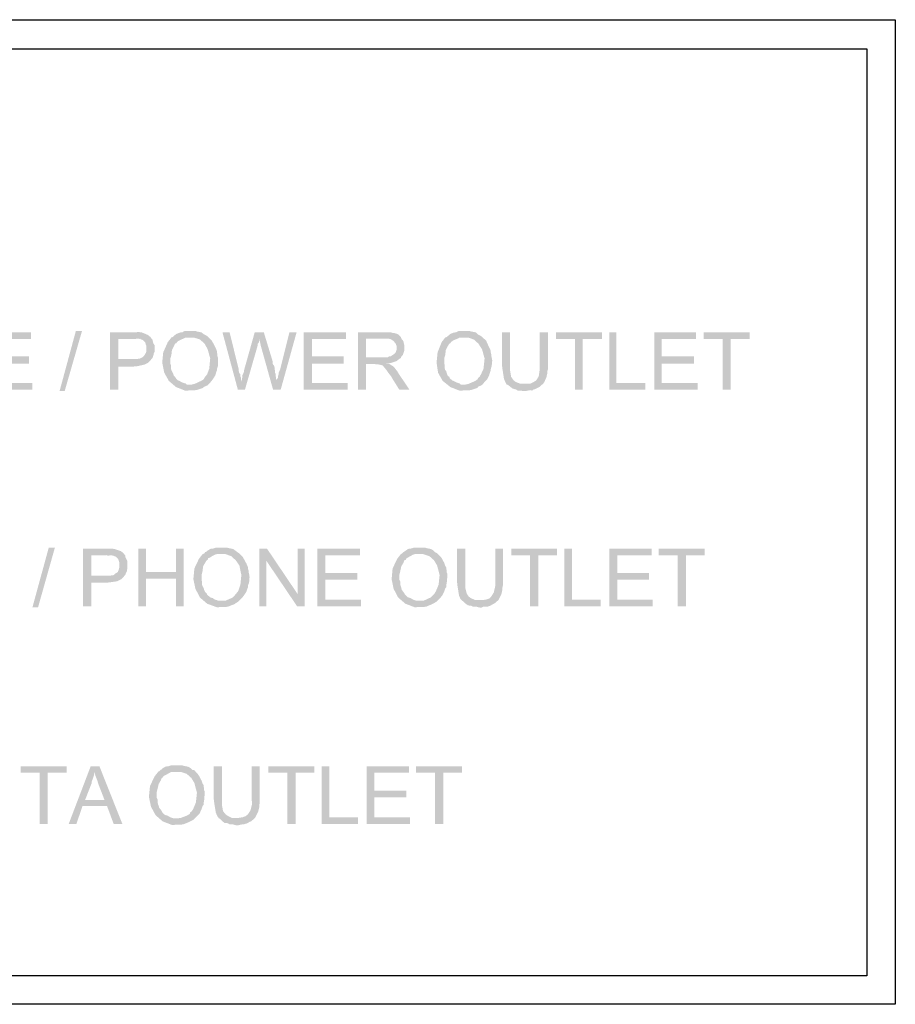
# Model space of a CAD drawing. Units: millimetres. Extents: x 13.6 to 23.6, y 328.4 to 342.7.
# Drawn here: x 16.6 to 18.1, y 331.5 to 333.2 of the extents above; entities that cross this region are included whole.
import ezdxf

# ---------------------------------------------------------------- set-up
doc = ezdxf.new("R2010")
doc.units = ezdxf.units.MM
doc.layers.add('P', color=7, linetype='Continuous')

msp = doc.modelspace()

# ---------------------------------------------------------------- hatches: boundary and pattern name
at = {"layer": 'P'}
for points in [[(16.5608, 332.5873), (16.5608, 332.686), (16.6331, 332.686), (16.6331, 332.6746), (16.574, 332.6746), (16.574, 332.6446), (16.6295, 332.6446), (16.6295, 332.6322), (16.574, 332.6322), (16.574, 332.5987), (16.6357, 332.5987), (16.6357, 332.5873), (16.5608, 332.5873)], [(16.6825, 332.5846), (16.7107, 332.6887), (16.7213, 332.6887), (16.6913, 332.5846), (16.6825, 332.5846)], [(16.7698, 332.5873), (16.7698, 332.686), (16.8148, 332.686), (16.8174, 332.6869), (16.8245, 332.686), (16.835, 332.6816), (16.8394, 332.6781), (16.8412, 332.6755), (16.8095, 332.6746), (16.7839, 332.6746), (16.7839, 332.6402), (16.8394, 332.6375), (16.8359, 332.634), (16.8289, 332.6305), (16.8174, 332.6278), (16.8095, 332.627), (16.7839, 332.627), (16.7839, 332.5873), (16.7698, 332.5873)], [(16.9109, 332.5961), (16.9153, 332.597), (16.9268, 332.6023), (16.9312, 332.6049), (16.9321, 332.6067), (16.9338, 332.6093), (16.9373, 332.6137), (16.9409, 332.6234), (16.9426, 332.6411), (16.9382, 332.6569), (16.9329, 332.6666), (16.925, 332.6737), (16.9144, 332.6772), (16.9082, 332.6772), (16.8783, 332.6781), (16.88, 332.6799), (16.8818, 332.6816), (16.8844, 332.6834), (16.8888, 332.6852), (16.8915, 332.686), (16.8941, 332.686), (16.8968, 332.6878), (16.8994, 332.6887), (16.9171, 332.6887), (16.9188, 332.6878), (16.9276, 332.686), (16.9321, 332.6825), (16.9356, 332.6808), (16.9382, 332.679), (16.9453, 332.6719), (16.9506, 332.6622), (16.9532, 332.6569), (16.9541, 332.6534), (16.9541, 332.6516), (16.955, 332.6481), (16.955, 332.6455), (16.9559, 332.6428), (16.9559, 332.6375), (16.9559, 332.6278), (16.9541, 332.6225), (16.9541, 332.6199), (16.9532, 332.6181), (16.9515, 332.612), (16.947, 332.6049), (16.9435, 332.6005), (16.9391, 332.5961), (16.9109, 332.5961)], [(16.9903, 332.5873), (16.9638, 332.686), (16.9761, 332.686), (16.992, 332.6217), (16.992, 332.619), (16.9929, 332.6155), (16.9947, 332.6137), (16.9947, 332.6102), (16.9956, 332.6084), (16.9956, 332.6049), (16.9964, 332.6023), (16.9964, 332.6005), (16.9903, 332.5873)], [(16.9903, 332.5873), (16.9964, 332.6005), (16.9982, 332.6093), (16.9982, 332.612), (17, 332.6155), (17.0008, 332.6181), (17.0008, 332.6199), (17.0194, 332.686), (17.0352, 332.686), (17.0273, 332.6746), (17.0273, 332.6719), (17.0264, 332.6684), (17.0247, 332.6666), (17.0247, 332.664), (17.0026, 332.5873), (16.9903, 332.5873)], [(17.0511, 332.5873), (17.0299, 332.6631), (17.0291, 332.6675), (17.0282, 332.671), (17.0282, 332.6728), (17.0273, 332.6746), (17.0352, 332.686), (17.0502, 332.6367), (17.0502, 332.6331), (17.0511, 332.6305), (17.0529, 332.6287), (17.0538, 332.6252), (17.0538, 332.6217), (17.0546, 332.6199), (17.0546, 332.6164), (17.0555, 332.6146), (17.0555, 332.6111), (17.0564, 332.6084), (17.0564, 332.6058), (17.0573, 332.604), (17.0573, 332.6005), (17.0511, 332.5873)], [(17.0511, 332.5873), (17.0573, 332.6005), (17.0573, 332.604), (17.0599, 332.6084), (17.0599, 332.6111), (17.0608, 332.6137), (17.0608, 332.6164), (17.0635, 332.6225), (17.0793, 332.686), (17.0917, 332.686), (17.0643, 332.5873), (17.0511, 332.5873)], [(17.104, 332.5873), (17.104, 332.686), (17.1773, 332.686), (17.1773, 332.6746), (17.1181, 332.6746), (17.1181, 332.6446), (17.1729, 332.6446), (17.1729, 332.6322), (17.1181, 332.6322), (17.1181, 332.5987), (17.1799, 332.5987), (17.1799, 332.5873), (17.104, 332.5873)], [(17.1976, 332.5873), (17.1976, 332.686), (17.2549, 332.686), (17.2575, 332.6852), (17.2602, 332.6852), (17.2619, 332.6843), (17.2655, 332.6834), (17.2672, 332.6825), (17.2717, 332.6781), (17.2425, 332.6755), (17.2117, 332.6755), (17.2117, 332.6428), (17.2717, 332.6419), (17.269, 332.6402), (17.2646, 332.6367), (17.254, 332.6331), (17.2373, 332.6314), (17.2258, 332.6314), (17.2117, 332.6314), (17.2117, 332.5873), (17.1976, 332.5873)], [(17.3837, 332.5961), (17.3881, 332.597), (17.4004, 332.6023), (17.4039, 332.6049), (17.4048, 332.6067), (17.4075, 332.6093), (17.4101, 332.6137), (17.4145, 332.6234), (17.4163, 332.6411), (17.4119, 332.6569), (17.4057, 332.6666), (17.3978, 332.6737), (17.3881, 332.6772), (17.3819, 332.6772), (17.351, 332.6781), (17.3528, 332.6799), (17.3554, 332.6816), (17.3572, 332.6834), (17.3616, 332.6852), (17.3651, 332.686), (17.3669, 332.686), (17.3704, 332.6878), (17.3722, 332.6887), (17.3898, 332.6887), (17.3925, 332.6878), (17.4013, 332.686), (17.4048, 332.6825), (17.4084, 332.6808), (17.411, 332.679), (17.4189, 332.6719), (17.4233, 332.6622), (17.426, 332.6569), (17.4269, 332.6534), (17.4269, 332.6516), (17.4278, 332.6481), (17.4278, 332.6455), (17.4286, 332.6428), (17.4295, 332.6375), (17.4286, 332.6278), (17.4269, 332.6225), (17.4269, 332.6199), (17.426, 332.6181), (17.4242, 332.612), (17.4207, 332.6049), (17.4163, 332.6005), (17.4128, 332.5961), (17.3837, 332.5961)], [(17.4542, 332.5961), (17.4524, 332.5996), (17.4498, 332.6058), (17.4472, 332.6225), (17.4463, 332.6296), (17.4463, 332.686), (17.4604, 332.686), (17.4604, 332.6261), (17.4604, 332.6199), (17.4622, 332.6093), (17.4666, 332.6031), (17.4701, 332.6005), (17.4771, 332.5978), (17.4842, 332.5978), (17.4851, 332.5978), (17.4542, 332.5961)], [(17.4868, 332.5846), (17.4824, 332.5846), (17.4798, 332.5855), (17.4736, 332.5855), (17.471, 332.5873), (17.4683, 332.5881), (17.4648, 332.589), (17.4613, 332.5917), (17.4569, 332.5952), (17.4542, 332.5961), (17.4851, 332.5978), (17.4895, 332.5978), (17.4957, 332.5978), (17.501, 332.6005), (17.5054, 332.6031), (17.5098, 332.6102), (17.5115, 332.6225), (17.5115, 332.6296), (17.5115, 332.686), (17.5257, 332.686), (17.5257, 332.6225), (17.5248, 332.6199), (17.5248, 332.6164), (17.523, 332.6084), (17.5195, 332.6005), (17.5177, 332.5978), (17.5107, 332.5917), (17.5071, 332.5899), (17.5036, 332.5881), (17.5001, 332.5873), (17.4983, 332.5855), (17.4948, 332.5864), (17.4904, 332.5855), (17.4868, 332.5846)], [(17.5724, 332.5873), (17.5724, 332.6746), (17.5398, 332.6746), (17.5398, 332.686), (17.6191, 332.686), (17.6191, 332.6746), (17.5856, 332.6746), (17.5856, 332.5873), (17.5724, 332.5873)], [(17.6315, 332.5873), (17.6315, 332.686), (17.6438, 332.686), (17.6438, 332.5987), (17.6941, 332.5987), (17.6941, 332.5873), (17.6315, 332.5873)], [(17.7091, 332.5873), (17.7091, 332.686), (17.7814, 332.686), (17.7814, 332.6746), (17.7223, 332.6746), (17.7223, 332.6446), (17.7779, 332.6446), (17.7779, 332.6322), (17.7223, 332.6322), (17.7223, 332.5987), (17.7841, 332.5987), (17.7841, 332.5873), (17.7091, 332.5873)], [(17.8273, 332.5873), (17.8273, 332.6746), (17.7946, 332.6746), (17.7946, 332.686), (17.874, 332.686), (17.874, 332.6746), (17.8414, 332.6746), (17.8414, 332.5873), (17.8273, 332.5873)], [(16.8394, 332.6375), (16.7839, 332.6402), (16.8121, 332.6402), (16.8165, 332.6402), (16.8218, 332.6411), (16.8253, 332.6428), (16.8271, 332.6446), (16.8289, 332.6464), (16.8315, 332.6508), (16.8324, 332.6534), (16.8324, 332.6631), (16.8315, 332.6649), (16.8306, 332.6684), (16.828, 332.671), (16.8262, 332.6728), (16.8218, 332.6746), (16.8174, 332.6755), (16.813, 332.6746), (16.8103, 332.6746), (16.8412, 332.6755), (16.843, 332.6737), (16.843, 332.6719), (16.8439, 332.6693), (16.8447, 332.6666), (16.8465, 332.664), (16.8465, 332.6525), (16.8447, 332.649), (16.8447, 332.6472), (16.8439, 332.6446), (16.843, 332.6419), (16.8412, 332.6402), (16.8394, 332.6375)], [(16.8994, 332.5855), (16.8835, 332.5917), (16.8712, 332.6023), (16.8633, 332.6164), (16.8597, 332.634), (16.8615, 332.6516), (16.8694, 332.6693), (16.8756, 332.6772), (16.8783, 332.6781), (16.9082, 332.6772), (16.9003, 332.6772), (16.8968, 332.6755), (16.8906, 332.6728), (16.8871, 332.671), (16.8853, 332.6693), (16.8844, 332.6675), (16.8818, 332.6666), (16.88, 332.6622), (16.8765, 332.6552), (16.8756, 332.6472), (16.8738, 332.6411), (16.8738, 332.6322), (16.8747, 332.6296), (16.8747, 332.6243), (16.8756, 332.6208), (16.8765, 332.619), (16.8783, 332.6155), (16.88, 332.6111), (16.8818, 332.6093), (16.8835, 332.6067), (16.8871, 332.6031), (16.8897, 332.6023), (16.8924, 332.6005), (16.8968, 332.5987), (16.9003, 332.5978), (16.9021, 332.5961), (16.9391, 332.5961), (16.9373, 332.5943), (16.9329, 332.5926), (16.9294, 332.5899), (16.9188, 332.5864), (16.8994, 332.5855)], [(17.2717, 332.6419), (17.2117, 332.6428), (17.2487, 332.6428), (17.2514, 332.6446), (17.254, 332.6446), (17.2567, 332.6464), (17.2593, 332.6481), (17.2628, 332.6516), (17.2646, 332.6569), (17.2646, 332.6622), (17.2628, 332.6666), (17.2593, 332.671), (17.254, 332.6746), (17.2478, 332.6755), (17.2425, 332.6755), (17.2717, 332.6781), (17.2725, 332.6755), (17.2761, 332.671), (17.2778, 332.6631), (17.2778, 332.6552), (17.2752, 332.6472), (17.2725, 332.6446), (17.2717, 332.6419)], [(17.3731, 332.5855), (17.3572, 332.5917), (17.344, 332.6023), (17.336, 332.6164), (17.3334, 332.634), (17.3352, 332.6516), (17.3422, 332.6693), (17.3484, 332.6772), (17.351, 332.6781), (17.3819, 332.6772), (17.3731, 332.6772), (17.3704, 332.6755), (17.3634, 332.6728), (17.3607, 332.671), (17.3581, 332.6693), (17.3572, 332.6675), (17.3554, 332.6666), (17.3528, 332.6622), (17.3493, 332.6552), (17.3484, 332.6472), (17.3466, 332.6411), (17.3466, 332.6322), (17.3475, 332.6296), (17.3475, 332.6243), (17.3484, 332.6208), (17.3501, 332.619), (17.351, 332.6155), (17.3528, 332.6111), (17.3554, 332.6093), (17.3563, 332.6067), (17.3607, 332.6031), (17.3625, 332.6023), (17.366, 332.6005), (17.3704, 332.5987), (17.3731, 332.5978), (17.3748, 332.5961), (17.4128, 332.5961), (17.4101, 332.5943), (17.4057, 332.5926), (17.4031, 332.5899), (17.3925, 332.5864), (17.3731, 332.5855)], [(17.269, 332.5873), (17.2558, 332.6084), (17.2549, 332.6102), (17.2514, 332.6146), (17.247, 332.6208), (17.2443, 332.6243), (17.2425, 332.6261), (17.2408, 332.6287), (17.2381, 332.6296), (17.2346, 332.6305), (17.2258, 332.6314), (17.2496, 332.6322), (17.2522, 332.6314), (17.2549, 332.6296), (17.2593, 332.627), (17.2655, 332.619), (17.2681, 332.6146), (17.2866, 332.5873), (17.269, 332.5873)], [(16.6357, 332.2116), (16.6639, 332.3147), (16.6745, 332.3147), (16.6454, 332.2116), (16.6357, 332.2116)], [(16.723, 332.2133), (16.723, 332.313), (16.768, 332.313), (16.7715, 332.313), (16.7777, 332.3121), (16.7883, 332.3086), (16.7936, 332.3042), (16.7945, 332.3024), (16.7627, 332.3015), (16.7371, 332.3015), (16.7371, 332.2662), (16.7936, 332.2645), (16.7892, 332.2601), (16.7821, 332.2565), (16.7707, 332.2548), (16.7627, 332.2539), (16.7371, 332.2539), (16.7371, 332.2133), (16.723, 332.2133)], [(16.8183, 332.2133), (16.8183, 332.313), (16.8315, 332.313), (16.8315, 332.2724), (16.8835, 332.2609), (16.8315, 332.2609), (16.8315, 332.2133), (16.8183, 332.2133)], [(16.8835, 332.2133), (16.8835, 332.2609), (16.8315, 332.2724), (16.8835, 332.2724), (16.8835, 332.313), (16.8968, 332.313), (16.8968, 332.2133), (16.8835, 332.2133)], [(16.9647, 332.223), (16.9691, 332.223), (16.9814, 332.2283), (16.985, 332.2318), (16.9859, 332.2336), (16.9876, 332.2354), (16.9911, 332.2398), (16.9947, 332.2504), (16.9964, 332.2671), (16.9929, 332.2839), (16.9867, 332.2927), (16.9788, 332.2998), (16.9691, 332.3033), (16.9629, 332.3033), (16.9321, 332.3042), (16.9338, 332.3068), (16.9365, 332.3077), (16.9382, 332.3095), (16.9426, 332.3121), (16.9453, 332.313), (16.9479, 332.313), (16.9506, 332.3139), (16.9532, 332.3147), (16.9709, 332.3147), (16.9735, 332.3139), (16.9823, 332.3121), (16.9859, 332.3095), (16.9894, 332.3068), (16.992, 332.305), (16.9991, 332.298), (17.0044, 332.2883), (17.007, 332.283), (17.0079, 332.2803), (17.0079, 332.2777), (17.0088, 332.2751), (17.0088, 332.2715), (17.0097, 332.2698), (17.0105, 332.2636), (17.0097, 332.2539), (17.0079, 332.2495), (17.0079, 332.246), (17.007, 332.2442), (17.0053, 332.2389), (17.0008, 332.2318), (16.9973, 332.2274), (16.9929, 332.223), (16.9647, 332.223)], [(17.0273, 332.2133), (17.0273, 332.313), (17.0405, 332.313), (17.0396, 332.2918), (17.0396, 332.2133), (17.0273, 332.2133)], [(17.0926, 332.2133), (17.0396, 332.2918), (17.0405, 332.313), (17.0934, 332.2345), (17.0926, 332.2133)], [(17.0926, 332.2133), (17.0934, 332.2345), (17.0934, 332.313), (17.1058, 332.313), (17.1058, 332.2133), (17.0926, 332.2133)], [(17.1278, 332.2133), (17.1278, 332.313), (17.2011, 332.313), (17.2011, 332.3015), (17.1411, 332.3015), (17.1411, 332.2706), (17.1967, 332.2706), (17.1967, 332.2592), (17.1411, 332.2592), (17.1411, 332.2248), (17.2029, 332.2248), (17.2029, 332.2133), (17.1278, 332.2133)], [(17.3069, 332.223), (17.3113, 332.223), (17.3228, 332.2283), (17.3263, 332.2318), (17.3281, 332.2336), (17.3299, 332.2354), (17.3325, 332.2398), (17.3369, 332.2504), (17.3387, 332.2671), (17.3343, 332.2839), (17.329, 332.2927), (17.321, 332.2998), (17.3105, 332.3033), (17.3043, 332.3033), (17.2734, 332.3042), (17.2761, 332.3068), (17.2778, 332.3077), (17.2805, 332.3095), (17.284, 332.3121), (17.2875, 332.313), (17.2893, 332.313), (17.2928, 332.3139), (17.2946, 332.3147), (17.3131, 332.3147), (17.3149, 332.3139), (17.3237, 332.3121), (17.3281, 332.3095), (17.3307, 332.3068), (17.3343, 332.305), (17.3413, 332.298), (17.3466, 332.2883), (17.3484, 332.283), (17.3501, 332.2803), (17.3501, 332.2777), (17.351, 332.2751), (17.351, 332.2715), (17.3519, 332.2698), (17.3519, 332.2636), (17.351, 332.2539), (17.3501, 332.2495), (17.3501, 332.246), (17.3484, 332.2442), (17.3466, 332.2389), (17.3431, 332.2318), (17.3396, 332.2274), (17.3352, 332.223), (17.3069, 332.223)], [(17.3775, 332.223), (17.3748, 332.2257), (17.3722, 332.2318), (17.3695, 332.2486), (17.3687, 332.2557), (17.3687, 332.313), (17.3828, 332.313), (17.3828, 332.2521), (17.3828, 332.246), (17.3854, 332.2354), (17.3889, 332.2301), (17.3925, 332.2274), (17.4004, 332.2239), (17.4075, 332.2239), (17.4084, 332.2239), (17.3775, 332.223)], [(17.4101, 332.2107), (17.4057, 332.2116), (17.4031, 332.2124), (17.3969, 332.2124), (17.3934, 332.2142), (17.3916, 332.2142), (17.3872, 332.2151), (17.3837, 332.2177), (17.3792, 332.2221), (17.3775, 332.223), (17.4084, 332.2239), (17.4119, 332.2239), (17.4189, 332.2248), (17.4242, 332.2265), (17.4278, 332.2301), (17.4322, 332.2371), (17.4348, 332.2486), (17.4348, 332.2557), (17.4348, 332.313), (17.448, 332.313), (17.448, 332.2495), (17.4472, 332.246), (17.4472, 332.2424), (17.4454, 332.2345), (17.4419, 332.2274), (17.4401, 332.2239), (17.4339, 332.2186), (17.4304, 332.2168), (17.426, 332.2142), (17.4233, 332.2133), (17.4207, 332.2124), (17.4181, 332.2124), (17.4136, 332.2124), (17.4101, 332.2107)], [(17.4948, 332.2133), (17.4948, 332.3015), (17.4622, 332.3015), (17.4622, 332.313), (17.5415, 332.313), (17.5415, 332.3015), (17.5089, 332.3015), (17.5089, 332.2133), (17.4948, 332.2133)], [(17.5539, 332.2133), (17.5539, 332.313), (17.5671, 332.313), (17.5671, 332.2248), (17.6165, 332.2248), (17.6165, 332.2133), (17.5539, 332.2133)], [(17.6315, 332.2133), (17.6315, 332.313), (17.7047, 332.313), (17.7047, 332.3015), (17.6456, 332.3015), (17.6456, 332.2706), (17.7003, 332.2706), (17.7003, 332.2592), (17.6456, 332.2592), (17.6456, 332.2248), (17.7064, 332.2248), (17.7064, 332.2133), (17.6315, 332.2133)], [(17.7497, 332.2133), (17.7497, 332.3015), (17.717, 332.3015), (17.717, 332.313), (17.7964, 332.313), (17.7964, 332.3015), (17.7638, 332.3015), (17.7638, 332.2133), (17.7497, 332.2133)], [(16.7936, 332.2645), (16.7371, 332.2662), (16.7654, 332.2662), (16.7698, 332.2662), (16.7759, 332.2671), (16.7786, 332.2698), (16.7804, 332.2706), (16.783, 332.2724), (16.7848, 332.2768), (16.7856, 332.2803), (16.7856, 332.2892), (16.7848, 332.2918), (16.7839, 332.2945), (16.7812, 332.2971), (16.7795, 332.2989), (16.7751, 332.3006), (16.7715, 332.3015), (16.7662, 332.3006), (16.7636, 332.3015), (16.7945, 332.3024), (16.7962, 332.3006), (16.7962, 332.298), (16.7971, 332.2962), (16.7989, 332.2927), (16.7998, 332.2909), (16.7998, 332.2786), (16.7989, 332.2759), (16.7989, 332.2742), (16.7971, 332.2706), (16.7962, 332.268), (16.7945, 332.2662), (16.7936, 332.2645)], [(16.9541, 332.2116), (16.9373, 332.2177), (16.925, 332.2283), (16.9171, 332.2433), (16.9135, 332.2601), (16.9153, 332.2786), (16.9232, 332.2953), (16.9294, 332.3033), (16.9321, 332.3042), (16.9629, 332.3033), (16.9541, 332.3033), (16.9506, 332.3024), (16.9444, 332.2989), (16.9418, 332.2971), (16.9391, 332.2962), (16.9382, 332.2936), (16.9365, 332.2927), (16.9338, 332.2883), (16.9303, 332.2821), (16.9294, 332.2742), (16.9276, 332.2671), (16.9276, 332.2592), (16.9285, 332.2557), (16.9285, 332.2504), (16.9294, 332.2477), (16.9312, 332.2451), (16.9321, 332.2415), (16.9338, 332.238), (16.9365, 332.2354), (16.9373, 332.2336), (16.9418, 332.2292), (16.9435, 332.2283), (16.947, 332.2274), (16.9506, 332.2248), (16.9541, 332.2239), (16.9559, 332.223), (16.9929, 332.223), (16.9911, 332.2213), (16.9867, 332.2186), (16.9841, 332.2168), (16.9726, 332.2124), (16.9541, 332.2116)], [(17.2955, 332.2116), (17.2796, 332.2177), (17.2672, 332.2283), (17.2593, 332.2433), (17.2558, 332.2601), (17.2575, 332.2786), (17.2655, 332.2953), (17.2717, 332.3033), (17.2734, 332.3042), (17.3043, 332.3033), (17.2955, 332.3033), (17.2928, 332.3024), (17.2866, 332.2989), (17.2831, 332.2971), (17.2814, 332.2962), (17.2805, 332.2936), (17.2778, 332.2927), (17.2761, 332.2883), (17.2725, 332.2821), (17.2708, 332.2742), (17.269, 332.2671), (17.269, 332.2592), (17.2708, 332.2557), (17.2708, 332.2504), (17.2717, 332.2477), (17.2725, 332.2451), (17.2734, 332.2415), (17.2761, 332.238), (17.2778, 332.2354), (17.2787, 332.2336), (17.2831, 332.2292), (17.2858, 332.2283), (17.2884, 332.2274), (17.2928, 332.2248), (17.2955, 332.2239), (17.2981, 332.223), (17.3352, 332.223), (17.3334, 332.2213), (17.329, 332.2186), (17.3254, 332.2168), (17.3149, 332.2124), (17.2955, 332.2116)], [(16.6481, 331.8376), (16.6481, 331.9258), (16.6154, 331.9258), (16.6154, 331.9372), (16.6948, 331.9372), (16.6948, 331.9258), (16.6622, 331.9258), (16.6622, 331.8376), (16.6481, 331.8376)], [(16.6983, 331.8376), (16.7363, 331.9372), (16.7513, 331.9372), (16.7433, 331.9275), (16.7424, 331.924), (16.7416, 331.9205), (16.7398, 331.9152), (16.738, 331.9108), (16.738, 331.9081), (16.7266, 331.879), (16.7645, 331.8684), (16.7221, 331.8684), (16.7116, 331.8376), (16.6983, 331.8376)], [(16.7759, 331.8376), (16.7645, 331.8684), (16.7266, 331.879), (16.7601, 331.879), (16.7495, 331.9064), (16.7477, 331.9125), (16.7442, 331.9213), (16.7433, 331.9275), (16.7513, 331.9372), (16.7909, 331.8376), (16.7759, 331.8376)], [(16.8871, 331.8473), (16.8924, 331.8481), (16.9038, 331.8526), (16.9074, 331.8552), (16.9082, 331.8578), (16.9109, 331.8596), (16.9135, 331.864), (16.9179, 331.8746), (16.9197, 331.8914), (16.9153, 331.9081), (16.91, 331.9169), (16.9021, 331.924), (16.8915, 331.9275), (16.8853, 331.9275), (16.8544, 331.9284), (16.8571, 331.931), (16.8589, 331.9319), (16.8606, 331.9337), (16.865, 331.9363), (16.8686, 331.9372), (16.8703, 331.9372), (16.8738, 331.9381), (16.8756, 331.939), (16.8941, 331.939), (16.8959, 331.9381), (16.9047, 331.9363), (16.9091, 331.9337), (16.9118, 331.931), (16.9153, 331.9302), (16.9224, 331.9222), (16.9276, 331.9125), (16.9294, 331.9072), (16.9312, 331.9046), (16.9312, 331.9019), (16.9321, 331.8993), (16.9321, 331.8958), (16.9329, 331.894), (16.9329, 331.8878), (16.9321, 331.8781), (16.9312, 331.8737), (16.9312, 331.8702), (16.9294, 331.8684), (16.9276, 331.8631), (16.9241, 331.8552), (16.9206, 331.8517), (16.9162, 331.8473), (16.8871, 331.8473)], [(16.9576, 331.8473), (16.955, 331.8508), (16.9523, 331.857), (16.9497, 331.8728), (16.9488, 331.8799), (16.9488, 331.9372), (16.9629, 331.9372), (16.9629, 331.8772), (16.9629, 331.8702), (16.9647, 331.8596), (16.9691, 331.8543), (16.9726, 331.8517), (16.9797, 331.8481), (16.9867, 331.8481), (16.9876, 331.8481), (16.9576, 331.8473)], [(16.9894, 331.8349), (16.985, 331.8358), (16.9823, 331.8367), (16.9761, 331.8367), (16.9735, 331.8384), (16.9709, 331.8393), (16.9673, 331.8393), (16.9638, 331.842), (16.9594, 331.8464), (16.9576, 331.8473), (16.9876, 331.8481), (16.992, 331.8481), (16.9982, 331.849), (17.0035, 331.8508), (17.0079, 331.8543), (17.0123, 331.8614), (17.015, 331.8728), (17.0141, 331.8799), (17.0141, 331.9372), (17.0282, 331.9372), (17.0282, 331.8737), (17.0273, 331.8702), (17.0273, 331.8667), (17.0255, 331.8587), (17.022, 331.8517), (17.0202, 331.8481), (17.0132, 331.842), (17.0105, 331.8411), (17.0061, 331.8384), (17.0026, 331.8376), (17.0008, 331.8367), (16.9973, 331.8367), (16.9929, 331.8358), (16.9894, 331.8349)], [(17.0758, 331.8376), (17.0758, 331.9258), (17.0432, 331.9258), (17.0432, 331.9372), (17.1226, 331.9372), (17.1226, 331.9258), (17.0899, 331.9258), (17.0899, 331.8376), (17.0758, 331.8376)], [(17.1349, 331.8376), (17.1349, 331.9372), (17.1482, 331.9372), (17.1482, 331.849), (17.1976, 331.849), (17.1976, 331.8376), (17.1349, 331.8376)], [(17.2126, 331.8376), (17.2126, 331.9372), (17.2858, 331.9372), (17.2858, 331.9258), (17.2258, 331.9258), (17.2258, 331.8949), (17.2814, 331.8949), (17.2814, 331.8834), (17.2258, 331.8834), (17.2258, 331.849), (17.2875, 331.849), (17.2875, 331.8376), (17.2126, 331.8376)], [(17.3307, 331.8376), (17.3307, 331.9258), (17.2981, 331.9258), (17.2981, 331.9372), (17.3775, 331.9372), (17.3775, 331.9258), (17.3449, 331.9258), (17.3449, 331.8376), (17.3307, 331.8376)], [(16.8765, 331.8358), (16.8606, 331.842), (16.8483, 331.8526), (16.8403, 331.8675), (16.8368, 331.8843), (16.8386, 331.9028), (16.8465, 331.9196), (16.8527, 331.9275), (16.8544, 331.9284), (16.8853, 331.9275), (16.8765, 331.9275), (16.8738, 331.9266), (16.8677, 331.9231), (16.8641, 331.9213), (16.8624, 331.9205), (16.8606, 331.9178), (16.8589, 331.9169), (16.8571, 331.9125), (16.8536, 331.9064), (16.8518, 331.8984), (16.85, 331.8914), (16.85, 331.8834), (16.8518, 331.8799), (16.8518, 331.8746), (16.8527, 331.8711), (16.8536, 331.8693), (16.8544, 331.8658), (16.8571, 331.8623), (16.8589, 331.8596), (16.8597, 331.8578), (16.8641, 331.8534), (16.8659, 331.8526), (16.8694, 331.8517), (16.8738, 331.849), (16.8765, 331.8481), (16.8791, 331.8473), (16.9162, 331.8473), (16.9135, 331.8446), (16.91, 331.8429), (16.9065, 331.8411), (16.8959, 331.8367), (16.8765, 331.8358)]]:
    msp.add_hatch(color=256, dxfattribs=at).paths.add_polyline_path(points)

# ---------------------------------------------------------------- linework, layer by layer
for points in [[(14.4483, 333.2258), (18.1254, 333.2258), (18.1254, 331.5262), (14.4483, 331.5262), (14.4483, 333.2258)], [(14.4986, 333.1756), (18.076, 333.1756), (18.076, 331.5756), (14.4986, 331.5756), (14.4986, 333.1756)]]:
    msp.add_lwpolyline(points, dxfattribs=at)

doc.saveas('drawing.dxf')
